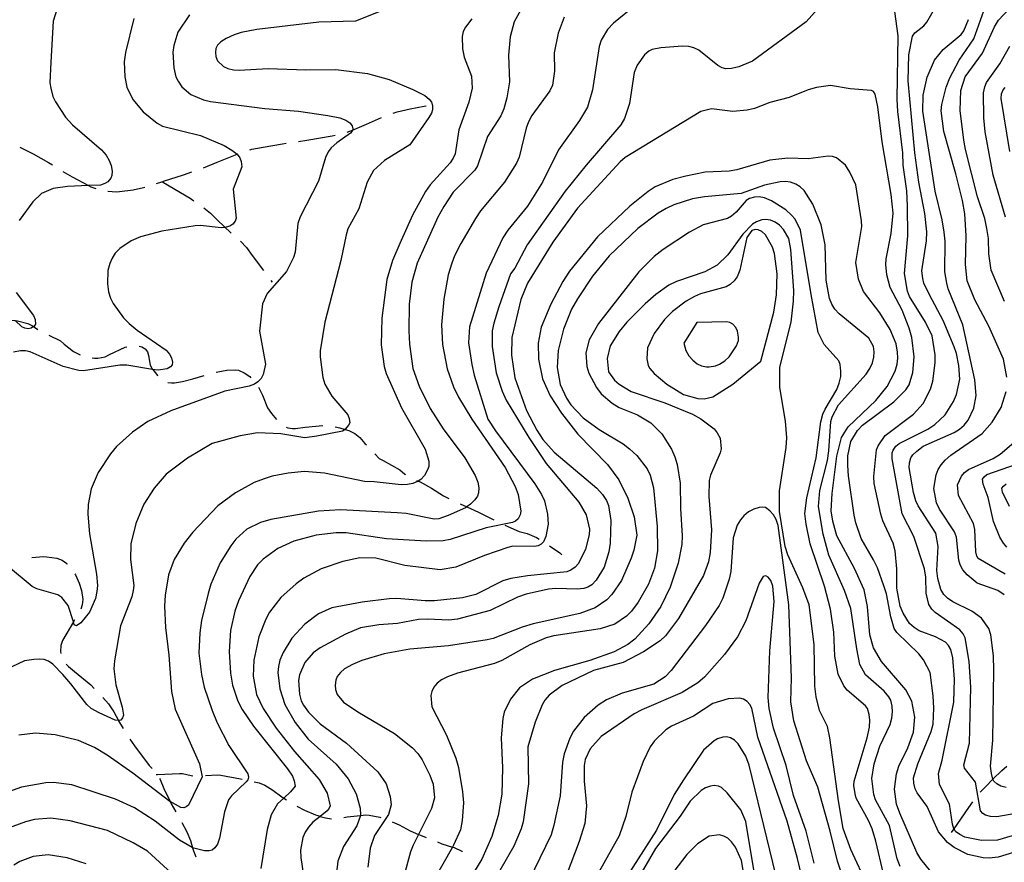
# Model space of a CAD drawing. Units: inches. Extents: x 700390 to 702824, y 4164336 to 4166689.
# Drawn here: x 700788 to 701185, y 4165512 to 4165852 of the extents above; entities that cross this region are included whole.
import ezdxf

# ---------------------------------------------------------------- set-up
doc = ezdxf.new("R2010")
doc.units = ezdxf.units.IN
doc.header["$MEASUREMENT"] = 0
doc.layers.add('Cartografia', color=7, linetype='Continuous')

msp = doc.modelspace()

# ---------------------------------------------------------------- linework, layer by layer
at = {"layer": 'Cartografia', "color": 7, "linetype": 'Continuous'}
for points in [[(700942.42, 4165859.3), (700923.14, 4165851.64), (700908.34, 4165851.27), (700883.38, 4165848.34), (700876.99, 4165847.14), (700874.17, 4165846.19), (700870.98, 4165844.74), (700868.8, 4165843.32), (700867.56, 4165841.99), (700866.89, 4165840.62), (700866.63, 4165839.06), (700866.82, 4165837.44), (700867.47, 4165835.71), (700869.99, 4165833.39), (700871.69, 4165832.64), (700873.92, 4165832.11), (700876.28, 4165831.97), (700887.89, 4165832.54), (700903.14, 4165832.1), (700915.2, 4165832.23), (700928.05, 4165830.58), (700936.78, 4165828.16), (700946.26, 4165824.15), (700951.08, 4165821.69), (700952.95, 4165820.27), (700953.84, 4165819.02), (700954.24, 4165817.69), (700954.27, 4165815.86), (700953.84, 4165814.59), (700952.74, 4165812.77), (700945.05, 4165801.75), (700934.85, 4165795.46), (700930.49, 4165791.48), (700927.89, 4165786.72), (700924.47, 4165775.93), (700920.12, 4165767.84), (700919.35, 4165765.5), (700917.32, 4165755.12), (700910.87, 4165730.25), (700908.9, 4165718.68), (700908.91, 4165716.21), (700909.96, 4165707.96), (700910.77, 4165705.24), (700913.69, 4165700.39), (700920.13, 4165692.8), (700920.67, 4165691.43), (700920.89, 4165689.63), (700920.41, 4165688.66), (700919.19, 4165687.14), (700918.98, 4165687), (700917.93, 4165686.31), (700907.64, 4165684.18), (700902.69, 4165683.53), (700893.07, 4165685.17), (700883.69, 4165685.65), (700876.62, 4165684.41), (700865.35, 4165681.24), (700855.41, 4165675.31), (700846.81, 4165668.89), (700841.95, 4165663.25), (700837.84, 4165656.84), (700834.58, 4165649.05), (700832.6, 4165640.76), (700832.46, 4165634.42), (700833.72, 4165624.05), (700833.53, 4165621.99), (700832.88, 4165619.36), (700828.38, 4165607.77), (700825.94, 4165593.59), (700825.7, 4165590.32), (700826.45, 4165583.92), (700829.01, 4165574.9), (700829.52, 4165571.69), (700829.19, 4165570.56), (700828.45, 4165569.69), (700827.54, 4165569.48), (700827.47, 4165569.47), (700826.18, 4165569.64), (700819.71, 4165572.55), (700816.57, 4165574.39), (700814.75, 4165575.94), (700808.36, 4165584.36), (700805.12, 4165588.02), (700801.11, 4165592.2), (700799.27, 4165593.49), (700797.59, 4165594.11), (700795.72, 4165594.32), (700793.47, 4165594.16), (700789.7, 4165593.56), (700784.58, 4165591.17)], [(700804.32, 4165861.62), (700801.27, 4165851.65), (700800.2, 4165835.21), (700799.88, 4165826.81), (700800.21, 4165824.71), (700801.13, 4165821.31), (700802.17, 4165819.14), (700806.17, 4165813), (700808.94, 4165809.89), (700820.64, 4165799.84), (700822.57, 4165797.62), (700823.85, 4165795.54), (700824.61, 4165793.51), (700825.05, 4165791.18), (700824.94, 4165789.45), (700824.42, 4165788.36), (700823.25, 4165786.91), (700822.05, 4165786.15), (700820.3, 4165785.55), (700815.51, 4165785.36), (700807.04, 4165785.04), (700801.24, 4165784.13), (700796.44, 4165782.1), (700792.97, 4165778.84), (700787.46, 4165771.26)], [(701114.12, 4165861.72), (701105.01, 4165851.36), (701083.28, 4165835.59), (701077.88, 4165833.29), (701074.9, 4165832.56), (701072.64, 4165832.46), (701071.12, 4165832.85), (701069.33, 4165833.77), (701061.7, 4165840.03), (701059.66, 4165840.98), (701057.69, 4165841.42), (701055.13, 4165841.59), (701046.32, 4165840.96), (701042.88, 4165840.29), (701041.48, 4165839.56), (701039.74, 4165838.15), (701036.87, 4165833.9), (701035.55, 4165831.03), (701033.67, 4165818.52), (701031.65, 4165812.45), (701030.23, 4165809.88), (701016.17, 4165793.55), (701007.76, 4165783.12), (700992.41, 4165761.39), (700987.43, 4165752.07), (700985.71, 4165749.71), (700980.97, 4165736.49), (700978.92, 4165729.84), (700978.34, 4165726.71), (700978.26, 4165720.37), (700979.94, 4165709.76), (700982.29, 4165702.47), (700984.02, 4165698.76), (700993.1, 4165683.68), (701000.06, 4165673.26), (701013.27, 4165657.63), (701016.23, 4165652.53), (701017.54, 4165646.66), (701017.5, 4165644.5), (701016.01, 4165638.7), (701013.14, 4165632.87), (701011.79, 4165631.39), (701010.08, 4165630.17), (701008.41, 4165629.53), (700992.6, 4165627.92), (700985.89, 4165626.79), (700982.62, 4165625.84), (700971.72, 4165620.39), (700966.31, 4165619.03), (700955, 4165617.75), (700951.33, 4165617.74), (700939.79, 4165618.77), (700936.7, 4165618.66), (700925.86, 4165617.27), (700913.69, 4165615.03), (700908.25, 4165612.59), (700902.78, 4165608.44), (700897.53, 4165602.8), (700893.96, 4165596.98), (700892.63, 4165593.8), (700892.06, 4165591.37), (700891.89, 4165588.87), (700892.6, 4165582.34), (700894.73, 4165576.04), (700898.87, 4165568.65), (700904.1, 4165561.95), (700915.37, 4165551.89), (700920.23, 4165545.95), (700923.51, 4165539.96), (700925.06, 4165534.19), (700925.19, 4165531.36), (700925.14, 4165531.19), (700923.78, 4165527.03), (700918.33, 4165518.7), (700915.99, 4165512.7), (700915, 4165503.31)], [(700991.28, 4165858.66), (700987.25, 4165851.38), (700985.54, 4165845.35), (700984.94, 4165837.98), (700985.3, 4165827.28), (700984.18, 4165820.71), (700982.97, 4165816.34), (700981.77, 4165813.56), (700976.46, 4165805.13), (700972.44, 4165793.36), (700971.38, 4165791.61), (700962.55, 4165782.69), (700958.77, 4165776.96), (700956.42, 4165772.61), (700948.1, 4165754.02), (700945.96, 4165746.34), (700944.83, 4165737.44), (700944.68, 4165726.79), (700944.91, 4165721.32), (700946.26, 4165711.6), (700948.84, 4165704.48), (700953.3, 4165695.44), (700958.58, 4165687.22), (700967.25, 4165675.55), (700971.47, 4165668.43), (700972.47, 4165665.74), (700972.9, 4165663.4), (700972.84, 4165661.37), (700972.35, 4165660.09), (700971.32, 4165658.6), (700969.58, 4165656.82), (700968.11, 4165655.74), (700967.59, 4165655.36), (700960.62, 4165652.24), (700956.78, 4165650.94), (700954.97, 4165650.78), (700943.68, 4165652.98), (700939.96, 4165653.34), (700917.13, 4165654.55), (700908.24, 4165653.97), (700888.96, 4165650.67), (700884.79, 4165649.45), (700879.35, 4165646.69), (700874.93, 4165642.64), (700872.87, 4165640.03), (700868.53, 4165633.08), (700864.88, 4165624.54), (700863.71, 4165620.74), (700861.07, 4165609.82), (700860.32, 4165604.96), (700859.98, 4165596.68), (700861.02, 4165588.11), (700862.08, 4165582.97), (700865.34, 4165573.55), (700867.39, 4165568.56), (700872.05, 4165559.48), (700879.69, 4165547.97), (700880.02, 4165546.63), (700879.75, 4165545.58), (700879.05, 4165544.77), (700873.11, 4165539.15), (700871.99, 4165537.45), (700870.34, 4165532.64), (700868.34, 4165522.07), (700867.46, 4165519.66), (700866.44, 4165518.1), (700865.31, 4165517.23), (700864.16, 4165516.92), (700862.21, 4165516.87), (700857.45, 4165518.17), (700857.25, 4165518.23), (700852.16, 4165521.23), (700842.42, 4165528.86), (700834.04, 4165534.25), (700826.4, 4165537.79), (700808.79, 4165543.55), (700801.3, 4165544.52), (700798.28, 4165544.42), (700788.44, 4165542.68), (700782.05, 4165540.28)], [(701036.54, 4165858.4), (701027.3, 4165850.86), (701024.79, 4165848.32), (701022.3, 4165844.06), (701021.5, 4165841.53), (701018.77, 4165823.96), (701016.78, 4165816.93), (701013.52, 4165811.55), (701005.06, 4165799.84), (700998.58, 4165786.79), (700992.52, 4165777.1), (700984.64, 4165767.32), (700982.65, 4165764.28), (700975.93, 4165750), (700969.23, 4165728.31), (700968.8, 4165721.85), (700970.04, 4165713.19), (700971.04, 4165708.86), (700976.56, 4165691.13), (700979.65, 4165686.36), (700995.55, 4165664.95), (700998.23, 4165660.76), (700999.39, 4165658.22), (701000.63, 4165652.79), (701000.88, 4165648.78), (700999.96, 4165643.82), (700998.98, 4165641.64), (700998.05, 4165640.67), (700996.83, 4165640.04), (700995.23, 4165639.72), (700986.68, 4165639.83), (700984.6, 4165639.37), (700975.19, 4165636.06), (700963.67, 4165631.33), (700957.38, 4165630.34), (700943.07, 4165632.01), (700931.35, 4165634.96), (700924.87, 4165635.14), (700918.01, 4165633.74), (700909.37, 4165630.74), (700902.39, 4165626.91), (700899.21, 4165624.64), (700893.11, 4165619.18), (700888.49, 4165613.2), (700886.97, 4165610.43), (700884.18, 4165603.22), (700882.17, 4165593.92), (700881.88, 4165587.36), (700883.23, 4165580.04), (700885.96, 4165574.33), (700891.19, 4165566.43), (700898.5, 4165557.01), (700908.57, 4165545.7), (700911.7, 4165540.24), (700912.96, 4165535.06), (700912.61, 4165534.12), (700911.7, 4165533.03), (700908.96, 4165530.84), (700905.98, 4165528.46), (700904.25, 4165526.54), (700902.88, 4165524.42), (700901.96, 4165522.25), (700901.05, 4165517.18), (700901.14, 4165514.22), (700902.78, 4165503.4)], [(701188.14, 4165523), (701182.21, 4165521.3), (701175.66, 4165521.15), (701169.05, 4165522.51), (701166.94, 4165523.51), (701165.28, 4165524.77), (701164.64, 4165525.82), (701164.61, 4165525.86), (701164, 4165527.66), (701162.79, 4165535.76), (701158.82, 4165543.68), (701158.38, 4165548.1), (701159.86, 4165553.52), (701164.51, 4165576.97), (701164.89, 4165586.14), (701164.17, 4165594.76), (701163.3, 4165598.23), (701162.43, 4165599.74), (701161.14, 4165601.12), (701157.2, 4165603.22), (701150.62, 4165605.66), (701148.58, 4165606.98), (701146.73, 4165608.65), (701144.06, 4165612.78), (701142.91, 4165615.64), (701141.51, 4165622.88), (701141.6, 4165630.74), (701140.9, 4165637.97), (701140.03, 4165641.13), (701135.89, 4165650.09), (701135.09, 4165652.75), (701132.44, 4165665.17), (701132.25, 4165667.93), (701133.4, 4165678.68), (701134.02, 4165680.36), (701136.85, 4165684.47), (701148.33, 4165693.12), (701152.19, 4165697.46), (701155.08, 4165703.23), (701156.03, 4165706.42), (701157.08, 4165713.8), (701157.06, 4165717.09), (701155.86, 4165724.74), (701153.15, 4165730.26), (701146.65, 4165740.62), (701145.8, 4165742.77), (701144.61, 4165749.92), (701145.95, 4165765.06), (701145.89, 4165777.08), (701145.62, 4165783.17), (701144.17, 4165793.57), (701144.02, 4165798.55), (701141.94, 4165815.3), (701141.68, 4165820.2), (701142.07, 4165845.76), (701140.7, 4165855.6)], [(701188.77, 4165531.83), (701181.93, 4165530.68), (701179.32, 4165530.78), (701177.28, 4165531.28), (701176.22, 4165532), (701175.35, 4165533.13), (701173.27, 4165544.69), (701168.9, 4165550.33), (701168.57, 4165551.61), (701170.92, 4165560.39), (701171.41, 4165582.93), (701170.78, 4165593.34), (701169.14, 4165602.89), (701168.33, 4165604.46), (701166.98, 4165606.15), (701156.98, 4165613.05), (701155.69, 4165614.43), (701154.5, 4165616.33), (701153.46, 4165620.91), (701153.27, 4165627.33), (701152.74, 4165630.67), (701148.46, 4165643.79), (701143.66, 4165652.96), (701139.67, 4165675.05), (701139.66, 4165677.51), (701140.11, 4165678.66), (701141.19, 4165680.22), (701142.47, 4165681.31), (701154.02, 4165687.12), (701156.83, 4165688.89), (701161.01, 4165692.9), (701164.46, 4165698.26), (701165.66, 4165701.11), (701166.96, 4165707.26), (701166.61, 4165712.71), (701165.65, 4165717.62), (701164.72, 4165720.26), (701160.26, 4165730.88), (701154.77, 4165741.21), (701152.51, 4165745.92), (701152.01, 4165747.92), (701151.66, 4165750.91), (701153.53, 4165763.1), (701153.72, 4165766.73), (701152.88, 4165774.07), (701150.44, 4165786.72), (701148.82, 4165798.55), (701146.13, 4165827.61), (701146.38, 4165838.09), (701147.9, 4165845.67), (701148.77, 4165847), (701152.49, 4165849.87), (701153.72, 4165851.27), (701157.73, 4165858.35)], [(701185.94, 4165708.04), (701184.61, 4165715.29), (701178.7, 4165728.66), (701173.04, 4165739.29), (701169.93, 4165746.96), (701169.28, 4165753.5), (701169.54, 4165765.05), (701168.95, 4165774.01), (701168.05, 4165779.31), (701165.39, 4165790.15), (701160.48, 4165807.22), (701159.42, 4165815.53), (701159.65, 4165818.1), (701161.41, 4165825.02), (701162.89, 4165828.86), (701166.7, 4165835.98), (701172.62, 4165844.51), (701176.71, 4165855.85)], [(701184.98, 4165738.58), (701179.57, 4165751.2), (701178.65, 4165757.82), (701178.51, 4165763.94), (701177.92, 4165768.08), (701177.03, 4165772.12), (701174.13, 4165780.84), (701169.23, 4165799.87), (701168.57, 4165803.69), (701167.07, 4165815.6), (701167.37, 4165823.68), (701169.14, 4165829.28), (701176.06, 4165838.78), (701180.95, 4165849.43), (701182.63, 4165852.03), (701186.99, 4165856.83)], [(700856.14, 4165854.23), (700851.55, 4165847.24), (700849.86, 4165841.91), (700849.54, 4165839.14), (700849.91, 4165832.81), (700850.72, 4165829.27), (700851.57, 4165827.5), (700853.14, 4165825.16), (700856.72, 4165822.12), (700861.8, 4165819.94), (700864.68, 4165819.32), (700886.63, 4165816.52), (700900.21, 4165815.44), (700911.99, 4165813.69), (700916.9, 4165812.63), (700919.33, 4165811.69), (700920.89, 4165810.61), (700921.78, 4165809.42), (700922.08, 4165808.26), (700921.96, 4165807.73), (700921.86, 4165807.28), (700921.16, 4165806.47), (700915.65, 4165802.56), (700913.37, 4165800.56), (700912.17, 4165798.92), (700911.07, 4165796.72), (700908.21, 4165787.15), (700900.82, 4165772.7), (700899.9, 4165770.09), (700898.83, 4165758.47), (700898.21, 4165756.34), (700895.32, 4165750.64), (700887.55, 4165741.75), (700885.67, 4165737.66), (700884.51, 4165726.59), (700886.87, 4165713.24), (700885.99, 4165709.17), (700885.1, 4165707.58), (700883.81, 4165706.17), (700882.37, 4165705.25), (700880.29, 4165704.42), (700870.49, 4165702.42), (700848.73, 4165694.43), (700839.41, 4165690.18), (700833.19, 4165685.91), (700826.72, 4165680.01), (700824.32, 4165677.17), (700819.39, 4165669.56), (700816.51, 4165662.96), (700815.35, 4165656.64), (700815.2, 4165652.82), (700815.83, 4165644.82), (700818.65, 4165628.57), (700819.06, 4165623.95), (700818.87, 4165621.58), (700818.24, 4165618.69), (700815.88, 4165613.26), (700812.33, 4165608.9), (700810.67, 4165607.76), (700809.73, 4165608.11), (700809.37, 4165609.27), (700807.29, 4165615.95), (700804.77, 4165619.1), (700803.14, 4165620.23), (700794.6, 4165622.62), (700792.74, 4165623.59), (700783.21, 4165631.51)], [(700833.8, 4165852.73), (700830.45, 4165839.1), (700829.9, 4165835.35), (700830.18, 4165829.19), (700830.96, 4165825.01), (700833.38, 4165820.14), (700837.51, 4165815.16), (700843.1, 4165810.6), (700845.38, 4165809.38), (700860.66, 4165805.53), (700870.15, 4165801.52), (700873.35, 4165799.68), (700875.38, 4165798.05), (700875.45, 4165797.99), (700876.5, 4165796.57), (700877.05, 4165795.08), (700877.38, 4165792.98), (700873.81, 4165783.94), (700875.1, 4165772.18), (700874.65, 4165771.04), (700873.65, 4165769.74), (700872.45, 4165768.92), (700871.06, 4165768.51), (700870.57, 4165768.47), (700868.99, 4165768.37), (700860.63, 4165769.27), (700858.45, 4165769.05), (700845, 4165766.93), (700836.45, 4165764.63), (700832.7, 4165763.09), (700828.13, 4165760.03), (700826.23, 4165758.02), (700824.96, 4165756.05), (700824.04, 4165753.87), (700823.28, 4165751.1), (700823.11, 4165745.76), (700823.56, 4165742.47), (700824.35, 4165739.88), (700825.44, 4165737.77), (700829.57, 4165732.03), (700831.91, 4165729.68), (700835.05, 4165727.01), (700846.76, 4165718.93), (700848.14, 4165717.37), (700848.96, 4165715.79), (700849.36, 4165714.09), (700849.15, 4165712.98), (700848.52, 4165712.18), (700847.26, 4165711.35), (700843.61, 4165710.84), (700841.28, 4165711.21), (700830.95, 4165712.89), (700828.1, 4165712.94), (700813.47, 4165710.64), (700811.61, 4165710.79), (700805.3, 4165712.32), (700791.96, 4165718.31), (700790, 4165718.7), (700788.05, 4165718.65), (700785.21, 4165718.2)], [(700970.17, 4165852.6), (700967.53, 4165849.28), (700966.67, 4165847.5), (700966.17, 4165845.46), (700966.33, 4165840.48), (700966.99, 4165837.11), (700969.95, 4165829.54), (700970.27, 4165824.72), (700968.96, 4165819), (700964.85, 4165807.79), (700963.33, 4165798.18), (700962.59, 4165796.42), (700961.36, 4165794.58), (700953.28, 4165785.72), (700951.43, 4165783.02), (700946.17, 4165773.46), (700941.02, 4165762.01), (700938.06, 4165755.1), (700935.86, 4165747.42), (700933.77, 4165731.84), (700933.51, 4165721.04), (700934.7, 4165712.31), (700935.51, 4165709.59), (700941.75, 4165695.7), (700951.27, 4165679.05), (700952.74, 4165674.15), (700952.75, 4165672.07), (700952.27, 4165670.72), (700950.98, 4165668.43), (700949.59, 4165666.82), (700948.51, 4165666.09), (700948.22, 4165665.91), (700946.31, 4165665.17), (700944.1, 4165664.75), (700941.58, 4165664.67), (700930.77, 4165665.88), (700926.84, 4165665.95), (700910.63, 4165669.28), (700902.66, 4165670.05), (700896.01, 4165669.31), (700889.56, 4165668.1), (700886.31, 4165667.08), (700882.32, 4165665.51), (700874.82, 4165661.35), (700867.62, 4165656.1), (700857.59, 4165645.47), (700854.11, 4165641.12), (700850.03, 4165634.47), (700847.78, 4165628.29), (700846.43, 4165620.04), (700846.17, 4165615.7), (700846.52, 4165607.02), (700847.9, 4165595.91), (700848.94, 4165581.27), (700850.46, 4165574.05), (700860.2, 4165552.05), (700861.27, 4165546.84), (700855.8, 4165535.41), (700854.91, 4165534.63), (700853.88, 4165534.34), (700852.66, 4165534.47), (700848.35, 4165536.8), (700848.31, 4165536.82), (700833.28, 4165548.3), (700822.97, 4165555.47), (700817.93, 4165558.6), (700811.41, 4165561.43), (700802.07, 4165563.69), (700794.11, 4165564.46), (700787.35, 4165563.58)], [(701007.31, 4165853.28), (701004.91, 4165846.89), (701003.26, 4165838.91), (701003.42, 4165831.47), (701002.59, 4165825.89), (701001.62, 4165823.65), (700994.29, 4165813.57), (700992.92, 4165811.02), (700992, 4165808.47), (700989.23, 4165796.77), (700988.14, 4165794.44), (700983.22, 4165786.71), (700973.61, 4165775.13), (700971.56, 4165772.09), (700965.68, 4165762.05), (700963.07, 4165756.95), (700962.01, 4165754), (700960.61, 4165749.29), (700958.8, 4165739.51), (700957.9, 4165729.18), (700958.34, 4165721.22), (700960.13, 4165711.44), (700962.73, 4165704.19), (700964.72, 4165700.01), (700970.11, 4165691.12), (700983.57, 4165671.54), (700987.55, 4165663.95), (700988.75, 4165660.72), (700989.82, 4165653.99), (700989.55, 4165652.49), (700988.78, 4165650.92), (700987.79, 4165650), (700986.49, 4165649.42), (700975.89, 4165647.24), (700961.4, 4165642.49), (700958.51, 4165641.97), (700951.69, 4165641.91), (700935.67, 4165642.86), (700919.42, 4165645.23), (700915.43, 4165645.23), (700907.36, 4165644.28), (700898.32, 4165641.9), (700891.89, 4165638.92), (700885.99, 4165634.64), (700883.64, 4165632.31), (700880.52, 4165627.64), (700876.01, 4165617.75), (700874.51, 4165613.59), (700872.7, 4165605.84), (700872.15, 4165597.34), (700872.77, 4165588.58), (700873.53, 4165583.76), (700875.76, 4165577.28), (700877.42, 4165573.94), (700881.96, 4165567.25), (700895.8, 4165550.07), (700897.79, 4165547.03), (700898.47, 4165545.18), (700898.8, 4165543.08), (700896.89, 4165540.75), (700894.2, 4165538.23), (700891.76, 4165535.96), (700889.12, 4165531.49), (700887.53, 4165525.54), (700884.95, 4165509.83)], [(701185.69, 4165542.54), (701183.52, 4165543.08), (701181.86, 4165543.96), (701180.74, 4165545.05), (701180.34, 4165545.84), (701180.09, 4165546.34), (701179.69, 4165548.11), (701179.4, 4165551.16), (701180.28, 4165561.62), (701180.64, 4165589.77), (701180.54, 4165595.57), (701179.45, 4165604.13), (701178.61, 4165606.66), (701175.73, 4165610.82), (701171.88, 4165613.63), (701164.14, 4165617.35), (701161.94, 4165618.9), (701160.56, 4165620.39), (701159.31, 4165622.34), (701158.04, 4165626.76), (701157.71, 4165630.06), (701158.27, 4165639.7), (701157.29, 4165645.12), (701150.11, 4165656.19), (701149.28, 4165658.22), (701148.32, 4165661.48), (701146.54, 4165671.58), (701146.68, 4165673.5), (701147.25, 4165675.48), (701148.07, 4165676.69), (701149.61, 4165678.2), (701152.14, 4165680.18), (701164.67, 4165685.7), (701166.86, 4165687.06), (701168.7, 4165688.68), (701170.34, 4165690.65), (701172.68, 4165695.51), (701173.62, 4165700.72), (701173.01, 4165707.01), (701168.19, 4165729.15), (701162.22, 4165743.72), (701161.67, 4165746.03), (701160.88, 4165750.59), (701161.08, 4165762.96), (701160.7, 4165766.57), (701159.91, 4165771.57), (701157.08, 4165783.08), (701153.36, 4165806.67), (701152.05, 4165815.38), (701152.17, 4165821.85), (701153.8, 4165829.13), (701156.76, 4165835.99), (701160.26, 4165840.28), (701167.53, 4165846.3), (701168.62, 4165847.8), (701170.49, 4165852.4)], [(701185.43, 4165772.56), (701180.47, 4165789.56), (701177.26, 4165807.08), (701176.62, 4165812.74), (701176.56, 4165822.79), (701177.01, 4165825.14), (701177.79, 4165826.97), (701183.05, 4165834.51), (701187.11, 4165841.67)], [(701188.57, 4165516.29), (701182.41, 4165514.44), (701178.87, 4165514), (701176.45, 4165514.13), (701170.18, 4165515.41), (701164.66, 4165518.28), (701162.01, 4165520.26), (701158.36, 4165524.56), (701153.76, 4165534.84), (701149.74, 4165540.28), (701148.97, 4165542), (701148.42, 4165544.25), (701148.34, 4165546.39), (701150.04, 4165552.04), (701155.44, 4165565.1), (701156.18, 4165568), (701156.49, 4165574.5), (701156.27, 4165579.47), (701155.03, 4165588.95), (701152.34, 4165593.97), (701150.5, 4165596.4), (701141.56, 4165604.99), (701140.54, 4165606.6), (701139.16, 4165611.38), (701137.39, 4165620.59), (701136.3, 4165623.83), (701133.7, 4165631.14), (701132.18, 4165634.32), (701127.15, 4165642.95), (701124.96, 4165649.25), (701124.4, 4165652.39), (701122.02, 4165668.27), (701121.75, 4165672.35), (701121.82, 4165676.34), (701123.01, 4165682.03), (701125.72, 4165686.51), (701127.72, 4165688.66), (701140.33, 4165698.12), (701145.2, 4165702.88), (701146.52, 4165704.98), (701148.08, 4165709.91), (701148.59, 4165716.32), (701147.55, 4165724.06), (701146.59, 4165727.77), (701143.73, 4165735.04), (701138.81, 4165744.2), (701137.49, 4165749.37), (701137.08, 4165753.54), (701137.29, 4165755.85), (701139.23, 4165765.97), (701140.08, 4165774.2), (701139.27, 4165781.73), (701135.65, 4165803.05), (701133.87, 4165817.13), (701132.87, 4165822.29), (701132.21, 4165823.26), (701131.31, 4165823.75), (701122.68, 4165824.35), (701114.74, 4165825.75), (701109.12, 4165824.93), (701105.79, 4165823.96), (701098.19, 4165820.86), (701090.33, 4165818.93), (701084.15, 4165816.43), (701081.23, 4165815.72), (701075.35, 4165815.3), (701066.77, 4165816.35), (701062.46, 4165815.22), (701031.99, 4165796.68), (701029.93, 4165794.9), (701012.77, 4165776.25), (701002.79, 4165762.53), (700992.5, 4165745.97), (700989.82, 4165739.35), (700986.28, 4165724.11), (700986.08, 4165716.93), (700987.4, 4165707.77), (700992.12, 4165694.66), (700996.3, 4165686.65), (700998.79, 4165682.87), (701003.38, 4165677.83), (701020.47, 4165663.32), (701022.79, 4165660.65), (701024.37, 4165658.24), (701025.2, 4165656.22), (701026.2, 4165650.24), (701025.94, 4165641.09), (701025.43, 4165637.53), (701023.43, 4165631.33), (701020.33, 4165626.16), (701018.47, 4165624.28), (701016.92, 4165623.34), (701015.23, 4165622.82), (701012.56, 4165622.46), (701004.04, 4165622.76), (701000.99, 4165622.47), (700992.01, 4165620.48), (700988.59, 4165619.31), (700977.5, 4165613.84), (700964.32, 4165610.37), (700960.85, 4165609.94), (700952.16, 4165610.47), (700948.65, 4165610.3), (700940.11, 4165608.7), (700932.61, 4165608.15), (700925.15, 4165606.91), (700919.16, 4165604.38), (700908.97, 4165598.85), (700906.13, 4165596.82), (700902.7, 4165592.86), (700900.57, 4165587.97), (700900.18, 4165585.63), (700900.54, 4165580.12), (700901.29, 4165577.39), (700902.18, 4165575.76), (700904.15, 4165572.9), (700908.88, 4165568.14), (700919.54, 4165560.34), (700932.16, 4165548.85), (700935.53, 4165543.94), (700937.16, 4165538.82), (700937.57, 4165535.47), (700936.47, 4165531.62), (700930.86, 4165523.08), (700929.12, 4165518.06), (700928.13, 4165510.31)], [(701187.19, 4165799.1), (701183.68, 4165820.5), (701183.82, 4165822.42), (701184.4, 4165823.97), (701185.26, 4165824.92)], [(700938.31, 4165814.51), (700940.04, 4165815.07), (700945.22, 4165816.33), (700950.94, 4165817.36), (700951.62, 4165817.47)], [(700919.81, 4165806.95), (700921.96, 4165807.73), (700921.96, 4165807.73), (700922.87, 4165808.07), (700927.59, 4165810.2), (700933.62, 4165812.78)], [(700900.2, 4165803.18), (700903.52, 4165803.69), (700913.75, 4165805.37), (700914.99, 4165805.67)], [(700787.76, 4165800.9), (700787.99, 4165800.77), (700793.14, 4165798.16), (700799.39, 4165794.66), (700800.89, 4165793.67)], [(700880.5, 4165799.75), (700881.39, 4165800.01), (700885.93, 4165800.91), (700893.7, 4165802.2), (700895.25, 4165802.43)], [(700861.86, 4165792.54), (700867.35, 4165794.82), (700875.37, 4165798.05), (700875.38, 4165798.05), (700875.75, 4165798.2)], [(701155.31, 4165508.64), (701151.24, 4165513.57), (701149.67, 4165516.29), (701142.75, 4165532.09), (701141.48, 4165535.75), (701140.65, 4165541.82), (701141.44, 4165548.02), (701142.35, 4165551.07), (701146.06, 4165558.43), (701148.28, 4165564.79), (701148.78, 4165570.82), (701147.63, 4165577.34), (701145.13, 4165581.95), (701135.43, 4165593.32), (701132.16, 4165598.82), (701130.62, 4165604.14), (701129.78, 4165615.47), (701128.33, 4165622.26), (701124.5, 4165630.89), (701117.42, 4165644.08), (701115.74, 4165649.95), (701115.08, 4165654.15), (701115.49, 4165661.17), (701117.42, 4165676.15), (701119.27, 4165683.66), (701121.88, 4165687.99), (701133.09, 4165698.69), (701137.7, 4165704.35), (701140.83, 4165710.54), (701141.66, 4165713.33), (701141.97, 4165715.78), (701141.85, 4165718.1), (701141.33, 4165721.44), (701138.89, 4165727.25), (701134.67, 4165733.99), (701128.18, 4165742.64), (701126.07, 4165747.56), (701125.07, 4165754.3), (701127.39, 4165768.84), (701127.35, 4165771.11), (701125, 4165785.61), (701122.66, 4165790.81), (701120.84, 4165793.56), (701117.2, 4165796.53), (701115.67, 4165797.05), (701113.87, 4165797.21), (701105.82, 4165796.13), (701097.55, 4165796.46), (701090.34, 4165795.64), (701076.98, 4165791.76), (701073.9, 4165791.21), (701064.23, 4165790.76), (701056.38, 4165789.21), (701051.17, 4165787.75), (701044.11, 4165784.8), (701041.18, 4165782.95), (701033.83, 4165777.04), (701020.78, 4165764.73), (701009.51, 4165750.81), (701006.8, 4165746.71), (701001.99, 4165737.53), (700998.08, 4165728.25), (700996.82, 4165721.79), (700997.02, 4165715.36), (700998.66, 4165707.33), (701001.7, 4165700.54), (701006.23, 4165693.47), (701012.92, 4165685.1), (701024.85, 4165672.87), (701029.44, 4165666.57), (701033.07, 4165659.23), (701035.59, 4165651.66), (701036.63, 4165644.29), (701035.5, 4165638.23), (701034.43, 4165634.96), (701030.46, 4165626.05), (701026.63, 4165620.32), (701024.56, 4165618.16), (701019.82, 4165614.94), (701013.72, 4165612.71), (700994.91, 4165608.48), (700990.38, 4165607.13), (700978.76, 4165602.65), (700976.25, 4165602.13), (700960.76, 4165599.68), (700945.1, 4165598.35), (700934.71, 4165596.45), (700925.72, 4165593.71), (700921.99, 4165592.11), (700918.79, 4165590.34), (700917.11, 4165588.93), (700915.79, 4165587.27), (700915.21, 4165585.78), (700914.94, 4165583.84), (700915.11, 4165581.97), (700915.73, 4165580.05), (700918.37, 4165576.92), (700924.11, 4165573.02), (700938.91, 4165564.22), (700946.19, 4165558.53), (700948.33, 4165556.21), (700950.12, 4165553.71), (700953.2, 4165547.43), (700954.47, 4165543.77), (700955.07, 4165538.36), (700953.86, 4165533.99), (700948.61, 4165523.59), (700946.39, 4165519.21), (700945.42, 4165516.59), (700942.75, 4165507.05)], [(700805.12, 4165791), (700808.9, 4165788.88), (700815.46, 4165785.39), (700815.51, 4165785.36), (700816.43, 4165784.88), (700818.45, 4165784.18)], [(700842.89, 4165786.24), (700845.11, 4165786.93), (700845.68, 4165787.12), (700853.8, 4165789.7), (700857.15, 4165790.87)], [(700823.31, 4165783.07), (700826.74, 4165782.84), (700828, 4165782.91), (700833.52, 4165783.59), (700837.66, 4165784.56), (700838.13, 4165784.71)], [(700845.1, 4165786.94), (700845.11, 4165786.93), (700845.73, 4165786.56), (700856.49, 4165780.26), (700857.51, 4165779.41), (700857.9, 4165779.15)], [(701142.86, 4165510.6), (701141.73, 4165513.71), (701138.59, 4165527.2), (701132.98, 4165537.51), (701132.26, 4165539.67), (701131.44, 4165546.06), (701132.39, 4165552.03), (701134.76, 4165559.11), (701138.87, 4165567.93), (701139.55, 4165570.44), (701139.83, 4165573.01), (701139.67, 4165575.27), (701139.08, 4165577.77), (701138.31, 4165579.04), (701136.42, 4165581.4), (701128.88, 4165587.93), (701126.7, 4165592.14), (701125.39, 4165598.45), (701122.94, 4165614.76), (701120.46, 4165622.03), (701114.16, 4165636.28), (701111.81, 4165644.77), (701110.01, 4165655.81), (701110.44, 4165662.27), (701113.59, 4165674.41), (701114.17, 4165678.3), (701114.9, 4165690.12), (701115.47, 4165692.11), (701118.01, 4165696.87), (701129.13, 4165709.32), (701130.62, 4165711.52), (701131.71, 4165713.84), (701132.3, 4165716.09), (701132.46, 4165718.33), (701132.19, 4165720.44), (701130.21, 4165723.73), (701118.28, 4165733.62), (701116.52, 4165735.55), (701115.33, 4165737.52), (701114.39, 4165739.84), (701113.11, 4165747.16), (701112.68, 4165761.46), (701111.1, 4165769.5), (701107.63, 4165777.87), (701104.17, 4165783.34), (701102.54, 4165784.85), (701100.79, 4165785.9), (701098.64, 4165786.7), (701096.71, 4165786.97), (701094.45, 4165786.86), (701088.21, 4165785.5), (701078.75, 4165782.11), (701064.03, 4165780.8), (701059.11, 4165779.96), (701051.57, 4165777.63), (701048.52, 4165776.13), (701045.29, 4165774.17), (701037.03, 4165767.99), (701025.48, 4165757), (701018.81, 4165748.79), (701012.67, 4165739.6), (701010.35, 4165735.44), (701007.06, 4165727.45), (701004.94, 4165718.83), (701004.57, 4165712), (701005.73, 4165705.03), (701008.29, 4165699.62), (701010.11, 4165696.93), (701014.98, 4165691.69), (701021.49, 4165686.89), (701031.13, 4165681.14), (701033.65, 4165679.19), (701036.61, 4165676.5), (701040.81, 4165671.09), (701042.09, 4165668.57), (701043.43, 4165663.34), (701044.87, 4165647.75), (701044.96, 4165638.02), (701043.8, 4165630.94), (701041.39, 4165624.55), (701037.23, 4165617.25), (701034.52, 4165613.59), (701032.5, 4165611.56), (701027.75, 4165608.41), (701021.86, 4165606.47), (701003.19, 4165603.71), (701000.15, 4165602.91), (700993.46, 4165600.02), (700982.26, 4165593.71), (700979.29, 4165592.48), (700964.28, 4165588.59), (700960.26, 4165587.2), (700957.93, 4165585.95), (700956.13, 4165584.52), (700954.8, 4165582.92), (700953.99, 4165581.28), (700953.63, 4165579.57), (700954.03, 4165575.02), (700959.87, 4165563.66), (700963.62, 4165554.32), (700964.73, 4165550.51), (700966.4, 4165540.71), (700966.78, 4165536.28), (700966.27, 4165529.11), (700965.47, 4165525.38), (700962.77, 4165519.2), (700962.33, 4165518.42), (700954.51, 4165504.67)], [(701136.18, 4165507.64), (701133.15, 4165520.77), (701131.6, 4165525.84), (701130.18, 4165529.22), (701125.22, 4165538.18), (701124.75, 4165539.95), (701124.23, 4165543.28), (701124.39, 4165545.08), (701129.54, 4165562.53), (701130.5, 4165566.86), (701130.7, 4165569.61), (701130.46, 4165571.91), (701129.76, 4165574.33), (701128.95, 4165575.47), (701121.58, 4165581.71), (701120.16, 4165583.45), (701117.96, 4165588.16), (701116.55, 4165595.53), (701116.1, 4165605.21), (701114.83, 4165614.43), (701112.41, 4165623.73), (701106.56, 4165640.78), (701104.93, 4165648.68), (701104.51, 4165652.98), (701105.21, 4165659.36), (701108.99, 4165675.46), (701110.87, 4165689.99), (701111.71, 4165693.1), (701112.71, 4165695.15), (701117.29, 4165703.03), (701118.33, 4165705.66), (701118.93, 4165708.28), (701119.02, 4165710.51), (701118.73, 4165713.12), (701118.12, 4165714.61), (701112.2, 4165721.27), (701109.87, 4165726.02), (701106.94, 4165741.38), (701102.71, 4165767.35), (701100.5, 4165771.75), (701099.02, 4165773.48), (701096.74, 4165775.52), (701090.98, 4165779.17), (701088.13, 4165780.36), (701085.98, 4165780.78), (701084.16, 4165780.68), (701082.1, 4165780.11), (701080.84, 4165779.27), (701076.78, 4165774.58), (701074.88, 4165772.96), (701073.24, 4165772.13), (701063.48, 4165769.51), (701057.87, 4165766.54), (701047.28, 4165759.55), (701043.73, 4165756.78), (701037.44, 4165750.53), (701021.18, 4165729.74), (701017.42, 4165723.14), (701016.1, 4165717.87), (701016.52, 4165712.37), (701017.27, 4165709.64), (701020.4, 4165703.87), (701022.31, 4165701.38), (701026.71, 4165697.52), (701029.51, 4165695.81), (701037, 4165692.82), (701042.38, 4165689.62), (701046.82, 4165685.13), (701050.63, 4165679.03), (701052, 4165675.95), (701053, 4165672.82), (701054.2, 4165665.23), (701054.33, 4165655.12), (701055, 4165644.09), (701054.8, 4165640.58), (701053.28, 4165632.94), (701050.06, 4165623.32), (701046.29, 4165615.51), (701041.46, 4165608.48), (701035.8, 4165602.28), (701033.1, 4165600.14), (701027.5, 4165597.17), (701017.72, 4165593.79), (701003.51, 4165589.65), (700994.58, 4165586.15), (700989.36, 4165582.75), (700985.66, 4165578.17), (700983.21, 4165572.85), (700982.66, 4165570.3), (700981.99, 4165562.54), (700982.45, 4165550.4), (700982.16, 4165539.85), (700980.74, 4165531.21), (700978.15, 4165522.76), (700974.16, 4165513.59), (700969.27, 4165505.67)], [(700862.03, 4165776.33), (700864.71, 4165774.28), (700867.05, 4165771.86), (700870.57, 4165768.47), (700870.57, 4165768.47), (700872.42, 4165766.7), (700873.03, 4165766.18)], [(701129.88, 4165502.66), (701123.06, 4165517.41), (701119.87, 4165526.01), (701117.98, 4165537.17), (701114.55, 4165562.51), (701113.57, 4165567.1), (701110.4, 4165573.56), (701109.03, 4165579.04), (701108.47, 4165583.44), (701108.22, 4165600.23), (701106.21, 4165616.17), (701103.67, 4165623.05), (701097.64, 4165636.4), (701096.55, 4165639.71), (701094.25, 4165653.89), (701094.27, 4165662.19), (701096.95, 4165679.63), (701097.22, 4165683.53), (701096.65, 4165690.34), (701094.33, 4165703.83), (701094.36, 4165712.06), (701098.88, 4165730.3), (701099.9, 4165738.69), (701099.98, 4165743), (701098.82, 4165759.52), (701097.94, 4165763.94), (701095.83, 4165767.66), (701094.16, 4165769.42), (701092.46, 4165770.6), (701090.56, 4165771.38), (701088.75, 4165771.66), (701087.13, 4165771.47), (701084.97, 4165770.75), (701083.3, 4165769.73), (701079.37, 4165765.76), (701073.42, 4165757.41), (701069.09, 4165753.19), (701064.07, 4165750.5), (701052.66, 4165746.67), (701049.6, 4165745.24), (701044.38, 4165741.44), (701040.04, 4165737.66), (701032.68, 4165730.23), (701029.48, 4165726.43), (701025.96, 4165720.69), (701024.69, 4165715.55), (701025.27, 4165710.27), (701027.71, 4165706.79), (701029.49, 4165705.17), (701034.43, 4165702.29), (701047.99, 4165697.72), (701059.09, 4165693.14), (701062.54, 4165691.28), (701067.86, 4165687.25), (701069.14, 4165685.55), (701070.24, 4165683.39), (701070.66, 4165679.09), (701070.27, 4165677.57), (701066.33, 4165668.47), (701065.85, 4165666.31), (701065.66, 4165659.89), (701066.78, 4165646.4), (701066.32, 4165637.28), (701065.64, 4165633.56), (701063.54, 4165628.04), (701053.45, 4165610.63), (701048.22, 4165603.73), (701046.07, 4165601.68), (701039.37, 4165597.27), (701031.14, 4165592.94), (701019.19, 4165589.72), (701006.6, 4165583.69), (701001.28, 4165579.74), (700999.57, 4165577.77), (700998.42, 4165575.81), (700995.6, 4165568.86), (700992.75, 4165558.86), (700993.01, 4165544.03), (700990.76, 4165528.61), (700990, 4165525.84), (700986.99, 4165518.84), (700981.4, 4165508.98)], [(701086.76, 4165714.53), (701091.98, 4165734.34), (701092.98, 4165741.26), (701093.29, 4165749.73), (701092.24, 4165757.98), (701091.4, 4165760.5), (701088.53, 4165765.43), (701087.04, 4165766.84), (701085.6, 4165767.56), (701084.45, 4165767.63), (701083, 4165767.21), (701081.11, 4165764.38), (701078.25, 4165751.22), (701077.1, 4165748.5), (701075.96, 4165746.93), (701074.3, 4165745.4), (701072.67, 4165744.51), (701062.37, 4165741.68), (701059.94, 4165740.61), (701056.51, 4165738.74), (701051.04, 4165734.52), (701047.81, 4165731.35), (701043.64, 4165725.69), (701041.01, 4165719.9), (701040.77, 4165715.43), (701041.25, 4165712.79), (701041.95, 4165711.57), (701043.6, 4165709.49), (701048.84, 4165705.19), (701055.49, 4165701.12), (701061.32, 4165699.44), (701063.86, 4165699.34), (701067.29, 4165700.07), (701075.46, 4165705.22), (701086.76, 4165714.53)], [(700876.84, 4165762.94), (700879.18, 4165760.36), (700881.45, 4165757.18), (700886.03, 4165751.1)], [(700889.01, 4165747.08), (700889.54, 4165746.37)], [(700786.3, 4165742.16), (700793.27, 4165732.88), (700793.89, 4165731.34), (700794.12, 4165729.47), (700793.5, 4165728.62), (700793.26, 4165728.46), (700792.35, 4165727.87), (700791.13, 4165727.61), (700789.71, 4165727.77), (700788.6, 4165728.35), (700785.86, 4165730.85)], [(700781.16, 4165732.31), (700781.99, 4165731.8), (700784.19, 4165731.07), (700785.79, 4165730.86), (700785.86, 4165730.85), (700786.84, 4165730.73), (700791.04, 4165729.75), (700792.84, 4165728.77), (700793.26, 4165728.46), (700793.26, 4165728.46), (700795.03, 4165727.23)], [(701060.85, 4165730.06), (701055.57, 4165721.82), (701056.49, 4165718.8), (701057.71, 4165716.72), (701059.25, 4165714.93), (701061.07, 4165713.45), (701062.77, 4165712.64), (701064.74, 4165712.19), (701065.88, 4165712.19), (701068.41, 4165712.58), (701070.01, 4165713.28), (701072.19, 4165714.7), (701073.9, 4165716.3), (701076.94, 4165720.64), (701077.68, 4165722.78), (701077.7, 4165724.24), (701077.33, 4165726.58), (701076.6, 4165728.05), (701075.44, 4165729.38), (701074.18, 4165730.14), (701072.95, 4165730.32), (701060.85, 4165730.06)], [(700799.46, 4165724.96), (700804.18, 4165722.65), (700805.58, 4165721.35), (700809.4, 4165718.41), (700811.8, 4165717.21), (700812.11, 4165717.1)], [(700816.93, 4165715.83), (700817.92, 4165715.7), (700819.19, 4165715.71), (700822.14, 4165716.24), (700823.89, 4165717.15), (700830.25, 4165720.12), (700830.98, 4165720.25)], [(700835.95, 4165720.52), (700836.92, 4165720.35), (700838.38, 4165719.5), (700839.27, 4165718.31), (700839.69, 4165716.8), (700840.32, 4165712.85), (700841.11, 4165711.45), (700841.28, 4165711.21), (700841.35, 4165711.12), (700843.25, 4165708.69), (700843.37, 4165708.57)], [(700847.51, 4165705.91), (700848.9, 4165705.73), (700850.17, 4165705.74), (700853.44, 4165706.25), (700857.5, 4165707.34), (700862.13, 4165708.68)], [(700866.94, 4165710.04), (700871.3, 4165710.9), (700874.63, 4165711.05), (700875.93, 4165710.81), (700878.23, 4165709.85), (700880.5, 4165708.31), (700880.98, 4165707.84)], [(700884.09, 4165703.98), (700885.67, 4165700.77), (700887.73, 4165695.72), (700889.24, 4165693.36), (700891.26, 4165690.92)], [(701184.93, 4165620.25), (701182.33, 4165621.92), (701174.01, 4165624.98), (701169.95, 4165628.26), (701168.23, 4165630.33), (701167.09, 4165632.36), (701166.54, 4165634.24), (701165.58, 4165643.51), (701164.87, 4165645.62), (701158.8, 4165654.78), (701157.57, 4165657.37), (701156.54, 4165663.09), (701157.38, 4165668.6), (701158.24, 4165670.77), (701159.45, 4165672.73), (701161.06, 4165674.56), (701163.33, 4165676.57), (701175.99, 4165685.34), (701180.08, 4165689.84), (701183.69, 4165695.85), (701185.72, 4165702.25)], [(700895.2, 4165687.92), (700895.84, 4165687.63), (700897.72, 4165687.36), (700898.98, 4165687.37), (700902.89, 4165687.86), (700910.05, 4165688.52)], [(700915, 4165687.97), (700916.83, 4165687.66), (700918.98, 4165687), (700918.99, 4165687), (700920.42, 4165686.58), (700922.97, 4165685.27), (700924.92, 4165683.68), (700927, 4165681.35), (700927.61, 4165680.69)], [(701185.33, 4165628.54), (701174.34, 4165634.9), (701173.87, 4165635.84), (701173.47, 4165637.61), (701173.06, 4165646.59), (701172.49, 4165649.03), (701166.4, 4165660.35), (701165.98, 4165664.58), (701167.64, 4165668.14), (701168.87, 4165669.53), (701170.51, 4165670.74), (701180.43, 4165675.22), (701183.2, 4165676.92), (701188.78, 4165681.66)], [(700931.04, 4165677.06), (700932.77, 4165675.24), (700934.28, 4165674.47), (700941.01, 4165670.72), (700943.06, 4165668.96), (700943.39, 4165668.75)], [(701185.94, 4165639.51), (701184.55, 4165641.13), (701183.11, 4165643.43), (701180.59, 4165649.81), (701178.43, 4165659.46), (701176.38, 4165664.83), (701176.18, 4165666.89), (701176.73, 4165667.8), (701177.85, 4165668.74), (701189.78, 4165672.9)], [(700947.8, 4165666.41), (700948.5, 4165666.1), (700948.51, 4165666.09), (700949.26, 4165665.76), (700953.83, 4165663.25), (700958.61, 4165660.21), (700960.89, 4165659.13)], [(701187.03, 4165655.88), (701184.22, 4165661.64), (701183.97, 4165663.25), (701184.53, 4165664.09), (701185.65, 4165664.97)], [(700965.41, 4165657), (700968.11, 4165655.74), (700968.11, 4165655.74), (700972.74, 4165653.58), (700978.94, 4165650.51)], [(701120.04, 4165505.67), (701117.6, 4165512.75), (701114.67, 4165524.88), (701109.73, 4165542.57), (701105.08, 4165553.23), (701100.06, 4165569.39), (701098.79, 4165577.04), (701099.03, 4165586.69), (701097.93, 4165616.13), (701093.68, 4165648.24), (701092.87, 4165650.58), (701091.75, 4165652.49), (701090.28, 4165654.15), (701088.57, 4165655.4), (701087.46, 4165655.61), (701085.97, 4165655.44), (701083.86, 4165654.79), (701081.76, 4165653.69), (701079.79, 4165652.12), (701078.46, 4165650.52), (701077.11, 4165648.28), (701075.5, 4165643.22), (701074.55, 4165629.65), (701073.96, 4165626.52), (701071.37, 4165618.9), (701069.83, 4165615.87), (701064.33, 4165607.85), (701050.56, 4165589.67), (701048.05, 4165587.13), (701043.47, 4165584.13), (701030.81, 4165580.61), (701024.48, 4165577.84), (701021.03, 4165575.65), (701015.41, 4165570.78), (701011.16, 4165565.23), (701009.59, 4165562.39), (701007.37, 4165556.03), (701006.75, 4165552.7), (701005.68, 4165539.07), (701003.24, 4165527.29), (701002.08, 4165523.44), (700990.77, 4165500.08)], [(700983.43, 4165648.32), (700989.21, 4165645.8), (700992.45, 4165644.91), (700996.17, 4165643.41), (700997.29, 4165642.69)], [(701001.46, 4165639.93), (701005.56, 4165637.18), (701006.45, 4165636.37)], [(700792.59, 4165635.26), (700797.36, 4165635.64), (700798.69, 4165635.6), (700802.7, 4165635.03), (700804.8, 4165634.16), (700806.66, 4165632.81), (700806.83, 4165632.61)], [(700809.9, 4165628.68), (700810.15, 4165628.3), (700811.76, 4165624.95), (700812.59, 4165622.04), (700813.19, 4165618.28), (700812.95, 4165616.15), (700812.33, 4165614.41)], [(701108.25, 4165511.9), (701104.99, 4165524.93), (701099.88, 4165539.25), (701096.96, 4165551.38), (701091.74, 4165566.37), (701090.1, 4165574.4), (701089.66, 4165578.76), (701090.36, 4165597.6), (701092.08, 4165617.55), (701091.48, 4165623.72), (701090.67, 4165626.06), (701089.7, 4165627.42), (701088.73, 4165627.91), (701087.7, 4165627.68), (701086.04, 4165624.95), (701080.65, 4165609.8), (701077.26, 4165603.25), (701072.05, 4165596.17), (701064.01, 4165586.99), (701061.33, 4165584.73), (701054.99, 4165580.88), (701038.64, 4165573.87), (701035.61, 4165572.19), (701022.32, 4165563.07), (701017.79, 4165558.12), (701015.87, 4165553.83), (701015.38, 4165551.35), (701015.49, 4165545.04), (701016.37, 4165535.05), (701015.72, 4165527.93), (701013.45, 4165520.68), (701008.23, 4165506.88)], [(700809.85, 4165610.08), (700809.38, 4165609.29), (700809.37, 4165609.27), (700804.97, 4165601.86), (700804.35, 4165599.73), (700804.22, 4165597.37), (700804.33, 4165596.52)], [(700806.48, 4165592.2), (700807.33, 4165591.28), (700809.79, 4165589.33), (700816.35, 4165583.85), (700817.81, 4165582.39)], [(700821.24, 4165578.76), (700823.5, 4165576.18), (700825.64, 4165573.04), (700827.54, 4165569.48), (700827.54, 4165569.48), (700827.61, 4165569.36), (700829.43, 4165566.26)], [(701105.45, 4165497.54), (701101.49, 4165513.81), (701097.27, 4165528.96), (701085.55, 4165562.74), (701083.13, 4165574.44), (701082.31, 4165576.02), (701081.17, 4165577.23), (701079.7, 4165578.14), (701078.19, 4165578.53), (701073.49, 4165578.23), (701067.33, 4165576.38), (701059.54, 4165571.29), (701050.63, 4165567.22), (701048.4, 4165565.73), (701043.84, 4165561.34), (701042.02, 4165558.84), (701039.22, 4165552.96), (701034.59, 4165540.58), (701032.23, 4165530.72), (701029.53, 4165522.96), (701014.1, 4165495.35)], [(700832.09, 4165562.03), (700834, 4165559.36), (700839.87, 4165551.43), (700841.21, 4165550.15)], [(701096.2, 4165492.86), (701082.01, 4165551.49), (701080.69, 4165555.07), (701077.61, 4165560.16), (701076.12, 4165561.57), (701074.46, 4165562.5), (701072.82, 4165562.88), (701071.32, 4165562.77), (701069.26, 4165562.19), (701067.81, 4165561.33), (701063.61, 4165557.5), (701055.5, 4165545.59), (701051.69, 4165539.68), (701044.66, 4165525.28), (701031.9, 4165505.55)], [(701175.23, 4165540.66), (701177.3, 4165542.8), (701180.34, 4165545.84), (701180.34, 4165545.84), (701183.91, 4165549.41), (701185.99, 4165551.09)], [(700842.72, 4165547.77), (700843.28, 4165547.79), (700852.14, 4165548.18), (700853.42, 4165548.07), (700856.84, 4165547.28), (700857.61, 4165547.23)], [(700844.05, 4165546.14), (700844.32, 4165545.68), (700845.84, 4165542.06), (700848.35, 4165536.8), (700848.35, 4165536.79), (700848.76, 4165535.94), (700850.66, 4165532.7)], [(700862.6, 4165547.32), (700867.6, 4165547.58), (700868.84, 4165547.4), (700876.83, 4165546), (700877.44, 4165545.86)], [(700882.33, 4165544.81), (700884.3, 4165544.4), (700886.61, 4165543.37), (700889.76, 4165541.46), (700893.41, 4165538.75), (700894.06, 4165538.32), (700894.2, 4165538.23), (700895.28, 4165537.53)], [(701084.64, 4165504.38), (701080.67, 4165528.75), (701078.6, 4165533.42), (701073.1, 4165540.27), (701070.85, 4165542.45), (701069.63, 4165543.01), (701067.87, 4165543.31), (701066.45, 4165543.08), (701064.36, 4165542.31), (701062.64, 4165541.21), (701058.19, 4165536.91), (701054.14, 4165530.95), (701044.25, 4165517.87)], [(700899.55, 4165534.94), (700902.55, 4165533.36), (700907.09, 4165531.42), (700908.91, 4165530.86), (700908.96, 4165530.84), (700911.07, 4165530.21), (700913.56, 4165529.87)], [(701163.64, 4165524.38), (701164.63, 4165525.81), (701164.64, 4165525.82), (701168.9, 4165531.92), (701169.67, 4165533.05), (701172.25, 4165536.65)], [(700848.89, 4165507.87), (700839.33, 4165516.74), (700833.49, 4165520.12), (700823.09, 4165525.12), (700808.11, 4165529.02), (700800.21, 4165530.18), (700793.62, 4165529.51), (700790.09, 4165528.64), (700782.44, 4165525.79)], [(700918.51, 4165530.37), (700919.87, 4165530.59), (700925.14, 4165531.19), (700925.15, 4165531.2), (700927.38, 4165531.46), (700928.67, 4165531.34), (700932.97, 4165530.5), (700933.34, 4165530.37)], [(700853.1, 4165528.34), (700855.17, 4165524.61), (700856.61, 4165521.05), (700857.45, 4165518.17), (700857.45, 4165518.16), (700857.84, 4165516.87), (700858.8, 4165514.51)], [(700938.02, 4165528.64), (700940.79, 4165527.43), (700945.22, 4165525.03), (700948.61, 4165523.59), (700948.71, 4165523.55), (700949.36, 4165523.28), (700951.63, 4165522.36)], [(701080.36, 4165504.28), (701078.84, 4165513.08), (701076.42, 4165518.4), (701074.88, 4165520.56), (701073.32, 4165522.02), (701071.72, 4165522.91), (701070.01, 4165523.33), (701065.91, 4165522.88), (701061.09, 4165519.77), (701056.89, 4165515.5), (701049.87, 4165506.3)], [(700956.27, 4165520.5), (700958.07, 4165519.78), (700962.33, 4165518.42), (700962.34, 4165518.42), (700962.99, 4165518.22), (700966.01, 4165516.74), (700966.16, 4165516.57)], [(701044.25, 4165517.87), (701036.92, 4165505.39), (701026.56, 4165491.77)], [(700814.58, 4165511.69), (700806.8, 4165514.13), (700799.14, 4165515.33), (700793.12, 4165514.63), (700787.74, 4165512.64), (700785.32, 4165511.12)]]:
    msp.add_lwpolyline(points, dxfattribs=at)

doc.saveas('drawing.dxf')
